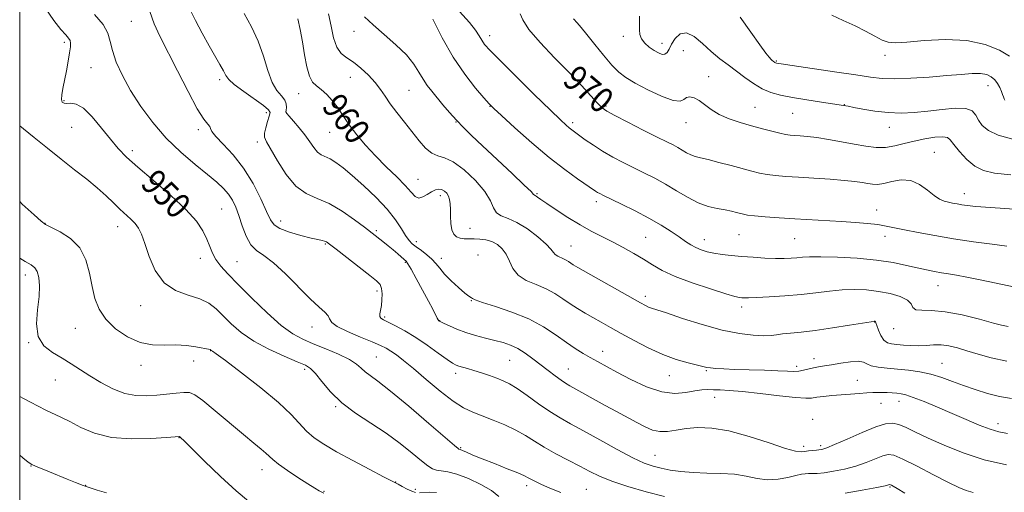
# Model space of a CAD drawing. Extents: x 2144800 to 2147700, y 287300 to 290200.
# Drawn here: x 2145000 to 2145311, y 289335 to 289485 of the extents above; entities that cross this region are included whole.
import ezdxf

# ---------------------------------------------------------------- set-up
doc = ezdxf.new("R2010")
doc.units = 0
doc.header["$MEASUREMENT"] = 0
for name, color, linetype, lineweight in [('CONTOUR INDEX', 41, 'Continuous', 13), ('CONTOUR INDEX LABEL', 244, 'Continuous', 0), ('CONTOUR INTERMEDIATE', 44, 'Continuous', 0), ('GRID LINE', 7, 'Continuous', 0), ('SPOT ELEVATION DTM', 2, 'Continuous', 13)]:
    doc.layers.add(name, color=color, linetype=linetype, lineweight=lineweight)
doc.styles.add('Style-WORKING', font='WORKING.shx')

msp = doc.modelspace()

# ---------------------------------------------------------------- linework, layer by layer
at = {"layer": 'CONTOUR INDEX', "flags": 128}
for points, elevation in [([(2145008.021, 289488.588), (2145010.768, 289484.583), (2145013.043, 289481.811), (2145014.577, 289480.076), (2145015.473, 289479.031), (2145015.928, 289478.287), (2145016.107, 289477.473), (2145016.055, 289476.286), (2145015.785, 289474.439), (2145015.325, 289471.775), (2145014.758, 289468.67), (2145013.689, 289463.075), (2145013.359, 289461.094), (2145013.267, 289459.689), (2145013.476, 289458.842), (2145014.017, 289458.456), (2145014.907, 289458.413), (2145016.176, 289458.513), (2145017.889, 289458.213), (2145020.121, 289456.89), (2145022.871, 289454.16), (2145025.843, 289450.616), (2145028.661, 289447.093), (2145031.135, 289444.174), (2145033.807, 289441.434), (2145037.398, 289438.196), (2145042.324, 289434.011), (2145047.757, 289429.339), (2145052.561, 289424.869), (2145055.869, 289421.138), (2145057.903, 289418.085), (2145059.156, 289415.502), (2145060.077, 289413.199), (2145060.954, 289411.073), (2145062.03, 289409.04), (2145063.556, 289406.961), (2145065.802, 289404.477), (2145069.047, 289401.168), (2145073.388, 289396.844), (2145078.207, 289392.218), (2145082.704, 289388.227), (2145086.324, 289385.551), (2145089.476, 289383.82), (2145092.81, 289382.408), (2145096.748, 289380.819), (2145100.793, 289379.1), (2145104.22, 289377.433), (2145106.513, 289375.961), (2145108.004, 289374.675), (2145109.238, 289373.53), (2145110.771, 289372.365), (2145113.217, 289370.578), (2145117.205, 289367.453), (2145122.987, 289362.638), (2145129.309, 289357.24), (2145137.475, 289350.201), (2145138.603, 289349.249), (2145138.839, 289349.094), (2145138.973, 289349.067), (2145139.308, 289348.957), (2145140.023, 289348.664), (2145141.298, 289348.102), (2145143.309, 289347.23), (2145146.235, 289346.02), (2145150.077, 289344.499), (2145154.129, 289342.913), (2145157.508, 289341.563), (2145159.592, 289340.662), (2145160.788, 289340.058), (2145161.763, 289339.511), (2145163.096, 289338.815), (2145165.014, 289337.908), (2145167.653, 289336.764), (2145171.132, 289335.367)], 950), ([(2145087.941, 289485.145), (2145088.692, 289481.722), (2145089.414, 289477.847), (2145090.089, 289473.78), (2145090.79, 289469.989), (2145091.609, 289466.991), (2145092.626, 289465.116), (2145093.869, 289463.921), (2145095.353, 289462.775), (2145097.054, 289461.193), (2145098.799, 289459.286), (2145100.375, 289457.312), (2145101.664, 289455.444), (2145102.918, 289453.504), (2145104.484, 289451.227), (2145106.631, 289448.426), (2145109.328, 289445.221), (2145112.468, 289441.806), (2145115.885, 289438.385), (2145119.184, 289435.183), (2145121.913, 289432.43), (2145123.765, 289430.334), (2145125.029, 289428.995), (2145126.139, 289428.491), (2145127.43, 289428.814), (2145128.841, 289429.621), (2145130.21, 289430.486), (2145131.409, 289431.055), (2145132.455, 289431.27), (2145133.398, 289431.146), (2145134.268, 289430.706), (2145135.021, 289430.001), (2145135.591, 289429.092), (2145135.936, 289428.007), (2145136.102, 289426.651), (2145136.158, 289424.9), (2145136.183, 289422.717), (2145136.292, 289420.424), (2145136.612, 289418.429), (2145137.239, 289417.049), (2145138.141, 289416.222), (2145139.26, 289415.794), (2145140.548, 289415.618), (2145142.007, 289415.579), (2145143.653, 289415.57), (2145145.479, 289415.488), (2145147.393, 289415.229), (2145149.281, 289414.692), (2145151.034, 289413.786), (2145152.572, 289412.466), (2145153.823, 289410.7), (2145154.805, 289408.518), (2145155.902, 289406.202), (2145157.589, 289404.098), (2145160.175, 289402.451), (2145163.305, 289401.098), (2145166.457, 289399.774), (2145169.225, 289398.278), (2145171.676, 289396.667), (2145173.992, 289395.061), (2145176.329, 289393.552), (2145178.73, 289392.111), (2145181.213, 289390.681), (2145183.826, 289389.196), (2145186.746, 289387.55), (2145190.183, 289385.63), (2145194.256, 289383.393), (2145198.731, 289381.088), (2145203.283, 289379.035), (2145207.589, 289377.484), (2145211.332, 289376.401), (2145216.011, 289375.229), (2145217.218, 289374.951), (2145218.405, 289374.763), (2145220.098, 289374.597), (2145222.579, 289374.438), (2145226.069, 289374.289), (2145230.599, 289374.148), (2145235.449, 289374.009), (2145239.709, 289373.861), (2145242.707, 289373.711), (2145244.729, 289373.632), (2145246.299, 289373.715), (2145247.848, 289374.014), (2145251.007, 289374.84), (2145252.591, 289375.145), (2145254.398, 289375.421), (2145256.695, 289375.783), (2145259.599, 289376.285), (2145262.625, 289376.742), (2145265.138, 289376.908), (2145266.725, 289376.622), (2145267.86, 289376.053), (2145269.239, 289375.451), (2145271.4, 289375.01), (2145274.247, 289374.691), (2145277.524, 289374.4), (2145281.002, 289374.042), (2145284.553, 289373.53), (2145288.077, 289372.782), (2145291.506, 289371.746), (2145294.92, 289370.508), (2145298.432, 289369.186), (2145302.124, 289367.895), (2145305.938, 289366.727), (2145309.785, 289365.771), (2145313.603, 289365.084)], 960), ([(2145158.207, 289486.738), (2145159.04, 289484.805), (2145160.969, 289481.784), (2145164.542, 289477.63), (2145169.109, 289472.864), (2145173.724, 289468.15), (2145177.599, 289464.06), (2145180.59, 289460.792), (2145182.711, 289458.448), (2145184.131, 289457.005), (2145185.634, 289455.929), (2145188.157, 289454.56), (2145192.283, 289452.448), (2145197.16, 289449.984), (2145201.582, 289447.77), (2145204.637, 289446.253), (2145206.601, 289445.262), (2145208.046, 289444.47), (2145210.84, 289442.793), (2145212.203, 289442.098), (2145213.558, 289441.62), (2145215.245, 289441.203), (2145217.678, 289440.633), (2145221.086, 289439.767), (2145224.96, 289438.736), (2145231.521, 289436.952), (2145233.938, 289436.357), (2145236.283, 289435.917), (2145238.948, 289435.587), (2145242.188, 289435.315), (2145246.224, 289435.049), (2145251.108, 289434.748), (2145256.209, 289434.415), (2145260.724, 289434.068), (2145264.05, 289433.721), (2145266.38, 289433.389), (2145268.108, 289433.086), (2145269.611, 289432.847), (2145271.206, 289432.792), (2145273.195, 289433.062), (2145275.775, 289433.679), (2145278.729, 289434.191), (2145281.733, 289434.023), (2145284.51, 289432.81), (2145286.971, 289431.009), (2145289.071, 289429.284), (2145290.797, 289428.15), (2145292.262, 289427.521), (2145293.607, 289427.161), (2145294.958, 289426.872), (2145296.358, 289426.607), (2145297.835, 289426.36), (2145299.562, 289426.116), (2145302.293, 289425.834), (2145306.934, 289425.464), (2145321.959, 289424.433)], 970), ([(2145000, 289347.221), (2145001.038, 289346.34), (2145002.73, 289344.951), (2145003.8, 289344.243), (2145005.002, 289343.698), (2145009.418, 289341.873), (2145015.019, 289339.594), (2145017.696, 289338.53), (2145020.118, 289337.607), (2145022.267, 289336.849), (2145024.543, 289336.135), (2145027.448, 289335.304)], 940)]:
    msp.add_lwpolyline(points, dxfattribs=dict(at, elevation=elevation))
at = {"layer": 'CONTOUR INTERMEDIATE', "flags": 128}
for points, elevation in [([(2145135.92, 289490.931), (2145142.172, 289483.989), (2145144.085, 289481.559), (2145145.254, 289479.761), (2145146.077, 289478.368), (2145147.004, 289477.065), (2145148.702, 289475.175), (2145151.889, 289471.935), (2145156.922, 289466.944), (2145162.702, 289461.261), (2145167.769, 289456.311), (2145171.018, 289453.168), (2145172.779, 289451.513), (2145173.742, 289450.679), (2145174.524, 289450.071), (2145178.822, 289446.939), (2145181.361, 289445.158), (2145184.299, 289443.26), (2145187.492, 289441.422), (2145190.824, 289439.671), (2145194.186, 289438.003), (2145197.498, 289436.389), (2145200.798, 289434.722), (2145204.158, 289432.869), (2145207.617, 289430.78), (2145211.092, 289428.708), (2145214.473, 289426.985), (2145217.65, 289425.849), (2145220.526, 289425.169), (2145223.004, 289424.718), (2145225.015, 289424.311), (2145226.6, 289423.932), (2145228.834, 289423.345), (2145230.128, 289423.118), (2145232.282, 289422.877), (2145235.703, 289422.591), (2145240.109, 289422.272), (2145245.047, 289421.944), (2145259.843, 289421.029), (2145264.198, 289420.739), (2145268.049, 289420.429), (2145271.29, 289420.073), (2145273.944, 289419.642), (2145276.539, 289419.101), (2145279.73, 289418.416), (2145284.017, 289417.568), (2145289.278, 289416.613), (2145295.236, 289415.623), (2145301.524, 289414.675), (2145307.408, 289413.851), (2145312.069, 289413.235)], 968), ([(2145041.176, 289487.467), (2145042.537, 289483.596), (2145044.32, 289479.716), (2145049.864, 289468.719), (2145053.213, 289462.158), (2145056.161, 289456.702), (2145058.221, 289453.421), (2145059.46, 289451.847), (2145060.078, 289451.125), (2145060.345, 289450.491), (2145060.784, 289449.538), (2145061.983, 289447.951), (2145064.336, 289445.476), (2145067.459, 289442.112), (2145070.772, 289437.919), (2145073.77, 289433.08), (2145076.247, 289428.259), (2145078.074, 289424.241), (2145079.263, 289421.588), (2145080.414, 289419.966), (2145082.268, 289418.819), (2145085.295, 289417.709), (2145088.872, 289416.666), (2145092.103, 289415.839), (2145094.299, 289415.331), (2145095.603, 289415.052), (2145096.365, 289414.867), (2145096.977, 289414.596), (2145097.993, 289413.881), (2145100.009, 289412.322), (2145110.682, 289403.997), (2145112.854, 289402.259), (2145113.95, 289401.094), (2145114.396, 289399.903), (2145114.555, 289398.245), (2145114.531, 289396.312), (2145114.364, 289394.455), (2145114.114, 289392.958), (2145113.903, 289391.838), (2145113.875, 289391.045), (2145114.176, 289390.496), (2145114.982, 289389.978), (2145116.474, 289389.246), (2145118.77, 289388.093), (2145121.741, 289386.478), (2145125.191, 289384.398), (2145128.876, 289381.929), (2145132.354, 289379.459), (2145135.13, 289377.454), (2145136.881, 289376.248), (2145137.953, 289375.647), (2145138.865, 289375.323), (2145141.622, 289374.562), (2145143.61, 289373.97), (2145145.987, 289373.196), (2145148.504, 289372.33), (2145150.853, 289371.495), (2145152.855, 289370.732), (2145154.839, 289369.778), (2145157.263, 289368.288), (2145160.429, 289366.06), (2145164.026, 289363.454), (2145167.588, 289360.971), (2145170.828, 289358.95), (2145174.179, 289357.074), (2145178.251, 289354.862), (2145183.393, 289352.018), (2145188.906, 289348.985), (2145193.83, 289346.388), (2145197.475, 289344.689), (2145200.236, 289343.695), (2145202.777, 289343.051), (2145205.657, 289342.476), (2145209.013, 289341.982), (2145212.875, 289341.658), (2145217.207, 289341.537), (2145221.696, 289341.44), (2145225.962, 289341.136), (2145229.729, 289340.494), (2145233.139, 289339.791), (2145236.437, 289339.405), (2145239.771, 289339.597), (2145242.885, 289340.157), (2145245.426, 289340.759), (2145247.161, 289341.141), (2145248.345, 289341.317), (2145249.355, 289341.365), (2145250.541, 289341.368), (2145252.139, 289341.425), (2145254.361, 289341.638), (2145257.322, 289342.093), (2145260.756, 289342.799), (2145264.305, 289343.751), (2145267.637, 289344.901), (2145272.842, 289346.971), (2145274.535, 289347.419), (2145276.359, 289347.158), (2145279.235, 289345.949), (2145283.721, 289343.713), (2145288.932, 289341.013), (2145293.62, 289338.57), (2145296.888, 289336.934), (2145299.227, 289335.963), (2145301.476, 289335.342)], 954), ([(2145053.865, 289488.02), (2145055.579, 289484.575), (2145057.711, 289480.578), (2145059.888, 289476.661), (2145063.321, 289470.705), (2145064.425, 289468.71), (2145065.173, 289467.255), (2145066.1, 289465.953), (2145067.856, 289464.345), (2145070.815, 289462.143), (2145077.131, 289457.704), (2145078.706, 289456.408), (2145079.157, 289455.483), (2145078.914, 289454.368), (2145078.374, 289452.676), (2145077.797, 289450.716), (2145077.41, 289448.968), (2145077.428, 289447.696), (2145078.018, 289446.306), (2145081.465, 289440.255), (2145084.214, 289435.943), (2145087.32, 289432.209), (2145090.583, 289429.867), (2145094.05, 289428.342), (2145097.833, 289426.714), (2145101.924, 289424.33), (2145105.85, 289421.605), (2145109.018, 289419.223), (2145114.841, 289414.723), (2145116.488, 289413.42), (2145118.129, 289412.082), (2145119.57, 289410.851), (2145121.59, 289409.045), (2145122.157, 289408.503), (2145122.749, 289407.685), (2145123.748, 289405.975), (2145125.396, 289402.998), (2145127.373, 289399.359), (2145129.221, 289395.907), (2145130.578, 289393.318), (2145132.02, 289390.52), (2145132.345, 289389.952), (2145132.526, 289389.709), (2145132.635, 289389.624), (2145132.778, 289389.539), (2145133.195, 289389.323), (2145134.159, 289388.856), (2145135.869, 289388.063), (2145138.223, 289387.062), (2145141.047, 289386.017), (2145144.155, 289385.064), (2145147.31, 289384.22), (2145150.267, 289383.469), (2145152.851, 289382.771), (2145155.18, 289381.975), (2145157.444, 289380.905), (2145159.795, 289379.438), (2145162.223, 289377.678), (2145167.088, 289373.922), (2145169.302, 289372.239), (2145171.146, 289370.892), (2145172.558, 289369.952), (2145173.922, 289369.155), (2145185.12, 289362.909), (2145188.676, 289360.961), (2145195.103, 289357.487), (2145197.713, 289356.115), (2145200.049, 289355.125), (2145202.339, 289354.637), (2145204.789, 289354.705), (2145207.535, 289355.122), (2145210.69, 289355.615), (2145214.389, 289355.914), (2145218.833, 289355.751), (2145224.244, 289354.858), (2145230.607, 289353.124), (2145236.974, 289351.062), (2145242.158, 289349.337), (2145245.323, 289348.449), (2145247.021, 289348.233), (2145248.151, 289348.355), (2145249.419, 289348.532), (2145250.749, 289348.69), (2145251.868, 289348.806), (2145253.381, 289348.933), (2145253.925, 289349.048), (2145255.157, 289349.483), (2145257.639, 289350.519), (2145261.657, 289352.291), (2145266.376, 289354.349), (2145270.686, 289356.097), (2145273.765, 289357.062), (2145275.967, 289357.26), (2145277.936, 289356.831), (2145280.254, 289355.893), (2145283.248, 289354.477), (2145287.184, 289352.595), (2145292.238, 289350.312), (2145298.245, 289347.919), (2145304.954, 289345.76), (2145312.029, 289344.108)], 956), ([(2145023.643, 289486.538), (2145026.406, 289483.317), (2145027.916, 289480.564), (2145028.631, 289477.981), (2145029.302, 289475.085), (2145030.55, 289471.496), (2145032.482, 289467.258), (2145035.074, 289462.521), (2145038.297, 289457.456), (2145042.081, 289452.325), (2145046.349, 289447.408), (2145050.955, 289442.958), (2145055.467, 289439.098), (2145059.385, 289435.922), (2145062.335, 289433.458), (2145064.454, 289431.475), (2145066.008, 289429.675), (2145067.236, 289427.782), (2145068.292, 289425.593), (2145069.302, 289422.924), (2145070.386, 289419.722), (2145071.627, 289416.458), (2145073.096, 289413.734), (2145074.89, 289411.9), (2145077.2, 289410.3), (2145080.239, 289408.028), (2145084.074, 289404.493), (2145091.881, 289396.625), (2145094.642, 289394.025), (2145096.466, 289392.371), (2145097.494, 289391.237), (2145097.982, 289390.239), (2145098.661, 289389.169), (2145100.377, 289387.864), (2145103.655, 289386.235), (2145107.719, 289384.51), (2145111.467, 289382.989), (2145114.078, 289381.881), (2145115.846, 289381.008), (2145117.34, 289380.097), (2145119.08, 289378.882), (2145121.378, 289377.116), (2145124.49, 289374.558), (2145128.518, 289371.135), (2145132.929, 289367.445), (2145137.036, 289364.256), (2145140.356, 289362.12), (2145143.234, 289360.737), (2145146.221, 289359.594), (2145149.704, 289358.273), (2145153.412, 289356.752), (2145156.91, 289355.107), (2145159.912, 289353.394), (2145162.729, 289351.593), (2145165.822, 289349.669), (2145169.493, 289347.616), (2145173.41, 289345.561), (2145177.083, 289343.662), (2145180.224, 289342.022), (2145183.36, 289340.521), (2145187.222, 289338.981), (2145192.295, 289337.289), (2145198.077, 289335.584), (2145203.821, 289334.067)], 952), ([(2145070.966, 289486.866), (2145073.288, 289482.668), (2145075.373, 289478.086), (2145077.038, 289473.299), (2145078.439, 289468.769), (2145079.817, 289465.029), (2145081.322, 289462.452), (2145082.75, 289460.748), (2145083.805, 289459.466), (2145084.282, 289458.254), (2145084.337, 289457.156), (2145084.216, 289456.316), (2145084.163, 289455.788), (2145084.406, 289455.264), (2145085.173, 289454.35), (2145086.59, 289452.767), (2145088.383, 289450.698), (2145090.178, 289448.445), (2145091.687, 289446.288), (2145092.96, 289444.421), (2145094.133, 289443.016), (2145095.331, 289442.156), (2145098.15, 289440.873), (2145099.951, 289439.756), (2145102.221, 289438.037), (2145105.156, 289435.577), (2145108.812, 289432.336), (2145112.701, 289428.648), (2145116.195, 289424.947), (2145118.816, 289421.608), (2145120.668, 289418.795), (2145122.007, 289416.614), (2145123.083, 289415.103), (2145124.131, 289414.011), (2145125.386, 289413.017), (2145126.992, 289411.864), (2145128.742, 289410.565), (2145130.336, 289409.198), (2145131.592, 289407.804), (2145132.791, 289406.274), (2145134.326, 289404.457), (2145136.439, 289402.304), (2145138.748, 289400.155), (2145140.72, 289398.445), (2145141.95, 289397.486), (2145142.842, 289396.916), (2145143.106, 289396.694), (2145144.014, 289396.248), (2145146.294, 289395.441), (2145150.391, 289394.167), (2145155.606, 289392.427), (2145160.953, 289390.254), (2145165.631, 289387.727), (2145169.567, 289385.121), (2145172.871, 289382.756), (2145175.664, 289380.87), (2145178.109, 289379.369), (2145180.381, 289378.076), (2145182.688, 289376.806), (2145188.827, 289373.475), (2145193.253, 289371.122), (2145198.189, 289368.8), (2145203.003, 289367.167), (2145207.172, 289366.681), (2145210.63, 289366.985), (2145213.419, 289367.517), (2145215.625, 289367.829), (2145217.498, 289367.918), (2145219.327, 289367.894), (2145221.44, 289367.831), (2145224.319, 289367.659), (2145228.481, 289367.275), (2145234.129, 289366.632), (2145240.201, 289365.915), (2145245.319, 289365.368), (2145248.505, 289365.173), (2145250.385, 289365.257), (2145251.983, 289365.488), (2145254.115, 289365.753), (2145256.759, 289366.02), (2145259.684, 289366.281), (2145262.66, 289366.523), (2145265.458, 289366.733), (2145267.851, 289366.894), (2145269.698, 289366.993), (2145271.198, 289367.031), (2145272.639, 289367.013), (2145274.228, 289366.947), (2145275.862, 289366.848), (2145277.362, 289366.737), (2145278.667, 289366.593), (2145280.196, 289366.241), (2145282.488, 289365.465), (2145285.914, 289364.123), (2145290.165, 289362.361), (2145294.763, 289360.399), (2145299.266, 289358.451), (2145303.375, 289356.708), (2145306.826, 289355.356), (2145309.549, 289354.513), (2145312.252, 289354.021)], 958), ([(2145097.659, 289486.752), (2145098.459, 289482.838), (2145099.263, 289479.151), (2145100.271, 289476.177), (2145101.643, 289474.217), (2145103.394, 289472.843), (2145105.5, 289471.444), (2145107.89, 289469.559), (2145110.304, 289467.323), (2145112.435, 289465.02), (2145114.09, 289462.85), (2145115.538, 289460.674), (2145117.167, 289458.267), (2145119.251, 289455.48), (2145121.633, 289452.459), (2145126.275, 289446.603), (2145128.326, 289444.255), (2145130.256, 289442.647), (2145132.166, 289441.859), (2145134.337, 289441.234), (2145137.089, 289439.928), (2145140.562, 289437.361), (2145144.155, 289433.993), (2145147.084, 289430.547), (2145148.813, 289427.629), (2145149.8, 289425.377), (2145150.75, 289423.813), (2145152.251, 289422.859), (2145154.405, 289422.042), (2145157.195, 289420.787), (2145160.499, 289418.719), (2145163.787, 289416.24), (2145166.42, 289413.951), (2145167.961, 289412.316), (2145168.747, 289411.263), (2145169.316, 289410.584), (2145170.087, 289410.092), (2145171.961, 289409.294), (2145172.787, 289408.848), (2145173.517, 289408.367), (2145174.208, 289407.888), (2145175.013, 289407.377), (2145176.487, 289406.519), (2145196.279, 289395.342), (2145197.898, 289394.468), (2145198.848, 289394.027), (2145199.775, 289393.695), (2145201.42, 289393.166), (2145204.542, 289392.137), (2145209.597, 289390.444), (2145215.808, 289388.468), (2145222.094, 289386.727), (2145227.544, 289385.623), (2145231.943, 289385.091), (2145235.251, 289384.952), (2145237.535, 289385.039), (2145239.307, 289385.255), (2145241.184, 289385.514), (2145243.709, 289385.768), (2145247.111, 289386.1), (2145251.542, 289386.629), (2145256.939, 289387.413), (2145262.382, 289388.28), (2145269.176, 289389.395), (2145270.133, 289389.536), (2145270.349, 289389.546), (2145270.439, 289389.528), (2145270.515, 289389.498), (2145270.566, 289389.453), (2145270.701, 289388.992), (2145270.981, 289388.151), (2145271.522, 289386.712), (2145272.295, 289385.034), (2145273.247, 289383.596), (2145274.349, 289382.754), (2145275.681, 289382.369), (2145277.346, 289382.177), (2145279.404, 289381.977), (2145281.733, 289381.807), (2145284.165, 289381.763), (2145286.566, 289381.894), (2145288.942, 289382.055), (2145291.332, 289382.048), (2145293.795, 289381.72), (2145296.459, 289381.085), (2145299.472, 289380.197), (2145302.983, 289379.126), (2145307.143, 289377.991), (2145312.103, 289376.926)], 962), ([(2145108.978, 289485.793), (2145111.704, 289483.225), (2145115.199, 289480.22), (2145118.942, 289476.949), (2145122.248, 289473.724), (2145124.61, 289470.807), (2145126.241, 289468.243), (2145127.532, 289466.024), (2145128.824, 289464.102), (2145130.253, 289462.271), (2145133.828, 289457.979), (2145135.933, 289455.497), (2145138.095, 289453.061), (2145140.288, 289450.776), (2145142.882, 289448.256), (2145146.349, 289444.994), (2145155.657, 289436.269), (2145159.522, 289432.606), (2145161.669, 289430.51), (2145162.484, 289429.656), (2145162.657, 289429.447), (2145162.767, 289429.376), (2145162.957, 289429.289), (2145163.257, 289429.117), (2145163.758, 289428.771), (2145164.768, 289428.055), (2145166.655, 289426.75), (2145169.633, 289424.744), (2145173.311, 289422.354), (2145177.148, 289420.005), (2145180.72, 289418.017), (2145184.08, 289416.287), (2145187.398, 289414.608), (2145190.788, 289412.824), (2145194.124, 289410.97), (2145197.223, 289409.132), (2145200.046, 289407.362), (2145203.144, 289405.585), (2145207.213, 289403.696), (2145212.616, 289401.661), (2145218.382, 289399.73), (2145223.202, 289398.227), (2145226.12, 289397.381), (2145227.56, 289397.037), (2145228.299, 289396.942), (2145229.07, 289396.897), (2145230.452, 289396.897), (2145232.983, 289396.986), (2145236.985, 289397.201), (2145241.92, 289397.544), (2145247.034, 289398.006), (2145251.723, 289398.558), (2145255.995, 289399.091), (2145260.008, 289399.471), (2145263.899, 289399.589), (2145267.72, 289399.425), (2145271.501, 289398.982), (2145275.19, 289398.271), (2145278.411, 289397.332), (2145280.707, 289396.213), (2145281.836, 289394.997), (2145282.425, 289393.904), (2145283.315, 289393.188), (2145285.216, 289392.983), (2145288.301, 289392.929), (2145292.608, 289392.549), (2145297.976, 289391.52), (2145303.438, 289390.162), (2145307.825, 289388.954), (2145310.451, 289388.244), (2145312.552, 289387.86)], 964), ([(2145130.645, 289485.069), (2145133.62, 289479.164), (2145137.083, 289473.054), (2145140.743, 289467.637), (2145144.138, 289463.267), (2145146.769, 289460.161), (2145148.403, 289458.313), (2145149.889, 289456.819), (2145152.343, 289454.551), (2145156.538, 289450.733), (2145161.875, 289445.991), (2145167.41, 289441.3), (2145172.331, 289437.462), (2145176.343, 289434.578), (2145182.085, 289430.671), (2145182.7, 289430.272), (2145183.371, 289429.895), (2145184.572, 289429.296), (2145190.309, 289426.559), (2145194.605, 289424.448), (2145198.953, 289422.167), (2145202.756, 289419.955), (2145205.92, 289417.93), (2145208.478, 289416.185), (2145210.498, 289414.783), (2145212.178, 289413.679), (2145213.752, 289412.798), (2145215.428, 289412.078), (2145217.314, 289411.49), (2145219.496, 289411.015), (2145222.043, 289410.632), (2145224.975, 289410.311), (2145228.294, 289410.02), (2145231.945, 289409.74), (2145235.624, 289409.505), (2145238.967, 289409.36), (2145241.697, 289409.339), (2145243.895, 289409.422), (2145245.726, 289409.576), (2145247.455, 289409.761), (2145249.726, 289409.909), (2145253.281, 289409.944), (2145258.559, 289409.799), (2145264.799, 289409.448), (2145270.936, 289408.873), (2145276.119, 289408.084), (2145280.337, 289407.204), (2145283.793, 289406.382), (2145286.681, 289405.736), (2145289.171, 289405.245), (2145291.426, 289404.857), (2145293.648, 289404.506), (2145296.184, 289404.086), (2145299.423, 289403.478), (2145303.64, 289402.601), (2145308.667, 289401.541), (2145314.227, 289400.419)], 966), ([(2145175.11, 289485.109), (2145176.246, 289483.886), (2145177.548, 289482.371), (2145179.337, 289480.173), (2145181.801, 289477.083), (2145184.595, 289473.63), (2145187.24, 289470.527), (2145189.448, 289468.276), (2145191.688, 289466.551), (2145194.616, 289464.812), (2145198.613, 289462.717), (2145202.939, 289460.694), (2145206.578, 289459.369), (2145208.797, 289459.158), (2145209.991, 289459.662), (2145210.842, 289460.274), (2145211.906, 289460.486), (2145213.242, 289460.184), (2145214.787, 289459.353), (2145216.516, 289458.026), (2145218.567, 289456.432), (2145221.116, 289454.851), (2145224.26, 289453.5), (2145227.783, 289452.358), (2145231.387, 289451.342), (2145234.798, 289450.398), (2145237.821, 289449.577), (2145240.285, 289448.957), (2145242.104, 289448.588), (2145243.552, 289448.401), (2145244.989, 289448.296), (2145246.744, 289448.178), (2145249.019, 289447.967), (2145251.981, 289447.586), (2145255.694, 289446.99), (2145259.804, 289446.264), (2145263.853, 289445.525), (2145267.482, 289444.896), (2145270.735, 289444.509), (2145273.757, 289444.501), (2145276.691, 289444.95), (2145279.671, 289445.695), (2145282.826, 289446.517), (2145286.182, 289447.22), (2145289.345, 289447.698), (2145291.813, 289447.87), (2145293.282, 289447.642), (2145294.229, 289446.869), (2145295.328, 289445.393), (2145297.092, 289443.182), (2145299.4, 289440.703), (2145301.97, 289438.547), (2145304.702, 289437.155), (2145308.23, 289436.358), (2145313.371, 289435.834)], 972), ([(2145195.907, 289485.939), (2145195.97, 289483.607), (2145195.921, 289481.719), (2145196.037, 289480.159), (2145196.553, 289478.777), (2145197.619, 289477.458), (2145199.047, 289476.235), (2145200.563, 289475.18), (2145201.934, 289474.369), (2145203.091, 289473.911), (2145204.007, 289473.922), (2145204.695, 289474.487), (2145205.329, 289475.569), (2145206.122, 289477.099), (2145207.257, 289478.9), (2145208.798, 289480.353), (2145210.779, 289480.73), (2145213.194, 289479.551), (2145215.883, 289477.32), (2145218.647, 289474.788), (2145221.334, 289472.551), (2145223.963, 289470.566), (2145226.602, 289468.635), (2145229.297, 289466.63), (2145232.029, 289464.698), (2145234.759, 289463.06), (2145237.514, 289461.865), (2145240.582, 289460.993), (2145244.316, 289460.254), (2145248.854, 289459.508), (2145253.47, 289458.81), (2145260.433, 289457.784), (2145261.179, 289457.65), (2145261.98, 289457.493), (2145263.685, 289457.148), (2145266.596, 289456.575), (2145270.375, 289455.946), (2145274.525, 289455.484), (2145278.656, 289455.365), (2145282.804, 289455.56), (2145287.111, 289455.988), (2145291.597, 289456.53), (2145295.791, 289456.912), (2145299.097, 289456.82), (2145301.121, 289456.036), (2145302.267, 289454.716), (2145303.137, 289453.111), (2145304.308, 289451.445), (2145306.249, 289449.831), (2145309.403, 289448.354), (2145314.006, 289447.087)], 974), ([(2145227.732, 289485.678), (2145231.18, 289480.92), (2145234.015, 289476.896), (2145235.888, 289474.331), (2145236.971, 289472.976), (2145237.568, 289472.335), (2145237.941, 289471.982), (2145238.192, 289471.771), (2145238.765, 289471.351), (2145238.955, 289471.237), (2145239.316, 289471.129), (2145240.713, 289470.899), (2145244.183, 289470.387), (2145257.614, 289468.433), (2145264.31, 289467.43), (2145269.038, 289466.703), (2145272.648, 289466.291), (2145276.535, 289466.188), (2145281.7, 289466.371), (2145287.562, 289466.74), (2145293.151, 289467.178), (2145297.685, 289467.572), (2145301.166, 289467.819), (2145303.789, 289467.82), (2145305.741, 289467.495), (2145307.186, 289466.847), (2145308.281, 289465.898), (2145309.157, 289464.697), (2145309.85, 289463.399), (2145310.371, 289462.184), (2145310.738, 289461.197), (2145310.999, 289460.437), (2145311.21, 289459.868), (2145311.479, 289459.444)], 976), ([(2145256.749, 289486.264), (2145260.384, 289484.649), (2145264.09, 289482.97), (2145267.448, 289481.244), (2145270.327, 289479.654), (2145272.668, 289478.428), (2145274.583, 289477.74), (2145276.865, 289477.556), (2145280.479, 289477.785), (2145286.038, 289478.276), (2145292.747, 289478.609), (2145299.463, 289478.303), (2145305.216, 289477.044), (2145309.743, 289475.205), (2145312.958, 289473.33)], 978), ([(2145000, 289451.326), (2145001.25, 289450.378), (2145004.623, 289447.659), (2145008.751, 289444.276), (2145013.135, 289440.735), (2145017.339, 289437.453), (2145021.181, 289434.472), (2145024.54, 289431.742), (2145027.34, 289429.228), (2145029.681, 289426.956), (2145031.707, 289424.969), (2145035.131, 289421.809), (2145036.466, 289420.437), (2145037.529, 289418.995), (2145038.488, 289417.06), (2145039.552, 289414.15), (2145040.936, 289410.039), (2145042.879, 289405.527), (2145045.624, 289401.672), (2145049.259, 289399.236), (2145053.256, 289397.804), (2145056.931, 289396.667), (2145059.791, 289395.238), (2145062.107, 289393.415), (2145066.908, 289388.702), (2145070.064, 289385.997), (2145074.018, 289383.269), (2145078.794, 289380.687), (2145083.664, 289378.442), (2145087.713, 289376.73), (2145090.31, 289375.608), (2145091.965, 289374.578), (2145093.471, 289373.007), (2145095.503, 289370.444), (2145098.26, 289367.192), (2145101.822, 289363.739), (2145106.185, 289360.467), (2145110.998, 289357.326), (2145115.826, 289354.158), (2145120.271, 289350.896), (2145124.083, 289347.835), (2145127.05, 289345.364), (2145129.071, 289343.761), (2145130.489, 289342.882), (2145131.756, 289342.475), (2145133.29, 289342.275), (2145135.357, 289341.967), (2145138.189, 289341.221), (2145141.853, 289339.816), (2145145.758, 289337.96), (2145149.148, 289335.968), (2145151.505, 289334.096)], 948), ([(2145000, 289427.343), (2145000.788, 289426.593), (2145004.527, 289423.142), (2145006.757, 289421.157), (2145008.199, 289420.123), (2145012.745, 289417.849), (2145016.062, 289415.714), (2145019.018, 289412.744), (2145020.957, 289408.939), (2145022.105, 289404.69), (2145022.909, 289400.487), (2145023.793, 289396.712), (2145025.115, 289393.317), (2145027.209, 289390.148), (2145030.285, 289387.138), (2145034.044, 289384.568), (2145038.057, 289382.806), (2145041.97, 289382.074), (2145045.723, 289381.995), (2145049.329, 289382.046), (2145052.75, 289381.825), (2145055.738, 289381.409), (2145060.182, 289380.59), (2145060.297, 289380.55), (2145060.371, 289380.503), (2145060.575, 289380.319), (2145060.981, 289380.06), (2145062.158, 289379.221), (2145065.063, 289377.077), (2145070.144, 289373.257), (2145076.26, 289368.505), (2145081.874, 289363.842), (2145085.835, 289360.075), (2145090.707, 289354.783), (2145093.087, 289352.708), (2145096.105, 289350.633), (2145100.137, 289348.264), (2145105.298, 289345.453), (2145110.658, 289342.634), (2145115.024, 289340.384), (2145118.81, 289338.47), (2145119.707, 289337.983), (2145120.954, 289337.266), (2145122.462, 289336.443), (2145123.939, 289335.762), (2145125.186, 289335.41)], 946), ([(2145000, 289409.487), (2145001.727, 289408.467), (2145003.589, 289407.374), (2145004.792, 289406.438), (2145005.565, 289405.229), (2145006.082, 289403.379), (2145006.303, 289400.762), (2145006.134, 289397.312), (2145005.608, 289393.091), (2145005.271, 289388.664), (2145005.796, 289384.723), (2145007.641, 289381.779), (2145010.394, 289379.616), (2145013.427, 289377.836), (2145016.269, 289376.097), (2145022.124, 289372.295), (2145025.644, 289370.163), (2145029.439, 289368.175), (2145033.219, 289366.704), (2145036.762, 289366.013), (2145040.11, 289365.932), (2145043.367, 289366.184), (2145049.517, 289366.832), (2145051.91, 289367.031), (2145053.654, 289366.973), (2145055.391, 289366.256), (2145057.942, 289364.417), (2145061.835, 289361.219), (2145070.728, 289353.69), (2145074.021, 289350.977), (2145076.325, 289349.12), (2145077.868, 289347.839), (2145080.073, 289345.808), (2145081.861, 289344.385), (2145084.676, 289342.375), (2145087.988, 289340.126), (2145091.047, 289338.125), (2145093.264, 289336.745), (2145094.705, 289335.909), (2145096.162, 289335.132)], 944), ([(2145000, 289365.725), (2145001.184, 289365.087), (2145003.425, 289363.903), (2145005.836, 289362.647), (2145008.251, 289361.443), (2145013.015, 289359.218), (2145015.845, 289357.794), (2145019.326, 289355.978), (2145023.647, 289354.151), (2145028.98, 289352.818), (2145035.261, 289352.332), (2145041.488, 289352.449), (2145046.423, 289352.772), (2145050.472, 289353.075), (2145050.532, 289353.043), (2145050.64, 289352.958), (2145050.934, 289352.692), (2145051.955, 289351.708), (2145058.462, 289345.312), (2145063.513, 289340.431), (2145068.424, 289335.888), (2145072.371, 289332.626)], 942), ([(2145126.385, 289335.323), (2145129.65, 289335.445), (2145131.742, 289335.428)], 946), ([(2145260.987, 289335.125), (2145266.389, 289336.114), (2145270.97, 289336.983), (2145273.618, 289337.511), (2145274.711, 289337.757), (2145275.121, 289337.873), (2145275.283, 289337.837), (2145275.576, 289337.703), (2145276.155, 289337.395), (2145277.42, 289336.652), (2145279.833, 289335.168)], 952)]:
    msp.add_lwpolyline(points, dxfattribs=dict(at, elevation=elevation))
at = {"layer": 'GRID LINE', "flags": 128}
msp.add_lwpolyline([(2145000, 287500), (2147500, 287500), (2147500, 290000), (2145000, 290000), (2145000, 287500)], dxfattribs=at)
at = {"layer": 'SPOT ELEVATION DTM'}
for p in [(2145035.25, 289484.39, 953.05), (2145105.74, 289481.17, 963.45), (2145148.55, 289479.83, 968.55), (2145190.82, 289479.62, 973.65), (2145014.12, 289477.73, 949.65), (2145203.11, 289477.35, 974.55), (2145209.8, 289475.11, 973.05), (2145239.27, 289471.85, 976.15), (2145273.53, 289473.59, 977.45), (2145022.57, 289469.72, 951.15), (2145063.21, 289465.92, 955.65), (2145104.52, 289466.65, 961.05), (2145217.87, 289466.83, 972.55), (2145123.05, 289462.53, 963.05), (2145306.14, 289463.97, 975.25), (2145088.15, 289461.51, 959.25), (2145014.02, 289459.22, 950.15), (2145148.67, 289457.51, 965.95), (2145185.38, 289457.6, 970.25), (2145232.44, 289457.18, 972.85), (2145260.75, 289458.02, 974.05), (2145077.99, 289455.43, 955.45), (2145084.23, 289455.72, 958.05), (2145244.34, 289455.25, 973.05), (2145016.47, 289450.81, 949.05), (2145056.53, 289450.09, 953.65), (2145137.93, 289452.53, 963.95), (2145174.85, 289452.32, 968.35), (2145210.67, 289452.3, 971.35), (2145274.97, 289450.83, 973.25), (2145098.05, 289449.23, 959.15), (2145075.15, 289446.22, 955.55), (2145035.6, 289443.44, 950.45), (2145289.17, 289442.96, 970.85), (2145125.88, 289434.42, 960.85), (2145132.97, 289429.25, 959.55), (2145163.55, 289429.87, 964.15), (2145298.68, 289429.85, 970.65), (2145182.34, 289427.35, 965.55), (2145063.89, 289425, 950.95), (2145270.98, 289424.69, 968.65), (2145007.98, 289420.52, 946.05), (2145031, 289419.45, 947.35), (2145082.52, 289421.19, 954.65), (2145142.36, 289418.94, 960.85), (2145112.72, 289418.12, 956.25), (2145197.86, 289416.08, 964.95), (2145227.45, 289416.89, 967.05), (2145273.53, 289416.37, 967.45), (2145096.61, 289413.93, 953.85), (2145125.44, 289414.68, 958.55), (2145174.3, 289413.34, 962.85), (2145216.44, 289415.35, 966.65), (2145245.04, 289415.65, 967.05), (2145144.92, 289410.51, 958.65), (2145057.1, 289409.39, 949.45), (2145068.73, 289408.39, 950.95), (2145121.93, 289408.17, 955.85), (2145133.34, 289409.44, 958.55), (2145001.74, 289404.12, 943.45), (2145290.38, 289400.74, 965.25), (2145112.98, 289399.06, 953.55), (2145197.85, 289397.4, 962.45), (2145038.21, 289394.49, 947.35), (2145142.82, 289396.01, 957.95), (2145115.37, 289390.9, 954.25), (2145228.3, 289394, 963.55), (2145132.83, 289389.75, 956.05), (2145270.32, 289389.31, 961.95), (2145017.57, 289387.24, 945.15), (2145092.4, 289387.76, 951.35), (2145276.33, 289387.14, 963.25), (2145002.88, 289382.77, 943.95), (2145060.33, 289380.18, 945.95), (2145184.27, 289380.05, 958.65), (2145038.36, 289375.56, 945.45), (2145054.98, 289376.93, 945.35), (2145112.76, 289378.18, 950.95), (2145154.89, 289377.18, 955.05), (2145251.13, 289377.69, 960.55), (2145291.56, 289376.17, 960.85), (2145090.1, 289374.37, 947.65), (2145137.82, 289373.05, 953.55), (2145173.5, 289374.46, 956.85), (2145205.43, 289372.29, 959.25), (2145217.1, 289373.94, 959.85), (2145245.6, 289375.27, 960.45), (2145011.27, 289370.92, 943.15), (2145264.82, 289370.87, 958.85), (2145219.71, 289365.45, 957.25), (2145272.31, 289363.57, 957.25), (2145278.02, 289364.2, 957.35), (2145099.87, 289362.55, 947.85), (2145250.72, 289358.52, 956.55), (2145309.29, 289357.13, 958.55), (2145050.39, 289352.73, 941.95), (2145139.37, 289349.59, 950.15), (2145247.84, 289349.96, 956.45), (2145253.21, 289350.21, 956.35), (2145200.88, 289347.13, 954.85), (2145003.55, 289343.81, 939.95), (2145076.63, 289342.59, 943.35), (2145118.9, 289338.74, 946.05), (2145020.9, 289337.62, 940.05), (2145096.23, 289335.74, 944.15), (2145125.11, 289336.43, 946.35), (2145160.28, 289337.51, 949.55), (2145179.2, 289336.42, 950.95), (2145275.16, 289337.16, 951.85)]:
    msp.add_point(p, dxfattribs=at)

# ---------------------------------------------------------------- texts
at = {"layer": 'CONTOUR INDEX LABEL', "style": 'Style-WORKING', "width": 0.875}
for s, rotation, p in [('970', 319.8, (2145171.245, 289464.987, 970)), ('960', 308.5, (2145095.205, 289457.302, 960)), ('950', 315.1, (2145037.848, 289432.581, 950))]:
    msp.add_text(s, height=8, rotation=rotation, dxfattribs=at).set_placement(p)

doc.saveas('drawing.dxf')
